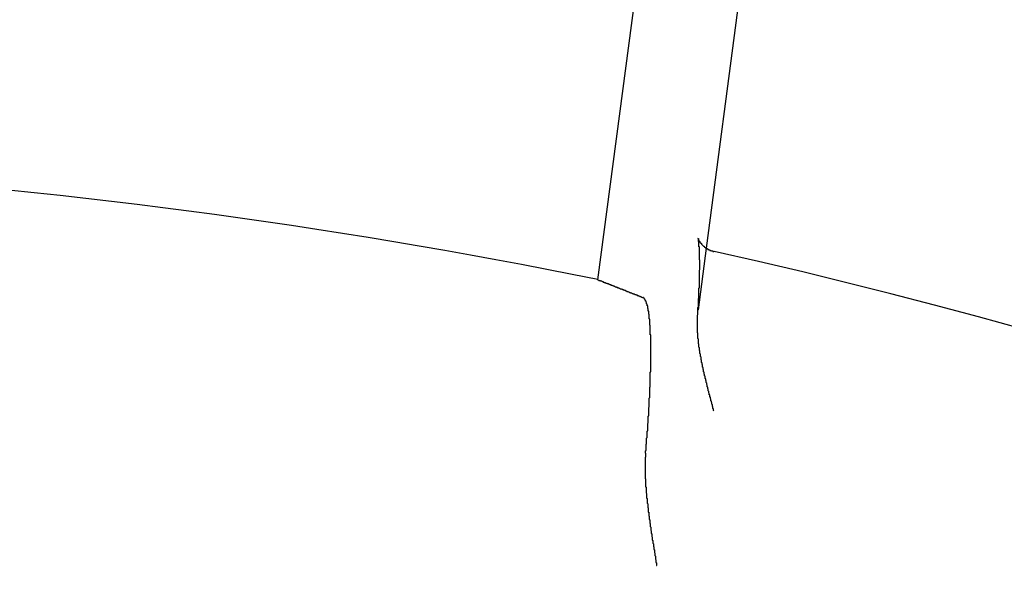
# Model space of a CAD drawing. Extents: x 2691 to 2949, y 1866 to 2537.
# Drawn here: x 2832 to 2851, y 2107 to 2118 of the extents above; entities that cross this region are included whole.
import ezdxf

# ---------------------------------------------------------------- set-up
doc = ezdxf.new("R2010")
doc.units = 0
doc.linetypes.add('HIDDEN', pattern=[9.525, 6.35, -3.175])
doc.layers.get('0').update_dxf_attribs({"linetype": 'CONTINUOUS'})
doc.layers.add('DÄMMUNG', color=41, linetype='CONTINUOUS')

# ---------------------------------------------------------------- blocks, each defined once
blk = doc.blocks.new('A$C58E84480')
at = {"color": 3, "linetype": 'CONTINUOUS'}
for p, q in [((2844.856, 2128.306), (2842.824, 2112.875)), ((2846.822, 2127.914), (2844.922, 2113.482))]:
    blk.add_line(p, q, dxfattribs=at)
at = {"color": 1, "linetype": 'HIDDEN'}
blk.add_line((2844.922, 2113.482), (2844.765, 2112.296), dxfattribs=at)
at = {"color": 1}
for points in [[(2844.75, 2112.19, 0), (2844.75, 2112.19, 0), (2844.76, 2112.2, 0), (2844.76, 2112.21, 0), (2844.76, 2112.22, 0), (2844.76, 2112.22, 0), (2844.76, 2112.23, 0), (2844.76, 2112.24, 0), (2844.76, 2112.25, 0), (2844.76, 2112.25, 0), (2844.76, 2112.26, 0), (2844.76, 2112.27, 0), (2844.76, 2112.28, 0), (2844.76, 2112.28, 0), (2844.76, 2112.29, 0), (2844.76, 2112.3, 0), (2844.76, 2112.31, 0), (2844.76, 2112.31, 0), (2844.76, 2112.32, 0), (2844.76, 2112.33, 0), (2844.76, 2112.33, 0), (2844.76, 2112.34, 0), (2844.77, 2112.35, 0), (2844.77, 2112.36, 0), (2844.77, 2112.36, 0), (2844.77, 2112.37, 0), (2844.77, 2112.38, 0), (2844.77, 2112.39, 0), (2844.77, 2112.39, 0), (2844.77, 2112.4, 0), (2844.77, 2112.41, 0), (2844.77, 2112.41, 0), (2844.77, 2112.42, 0), (2844.77, 2112.43, 0), (2844.77, 2112.44, 0), (2844.77, 2112.44, 0), (2844.77, 2112.45, 0), (2844.77, 2112.46, 0), (2844.77, 2112.46, 0), (2844.77, 2112.47, 0), (2844.77, 2112.48, 0), (2844.77, 2112.49, 0), (2844.77, 2112.49, 0), (2844.77, 2112.5, 0), (2844.77, 2112.51, 0), (2844.78, 2112.51, 0), (2844.78, 2112.52, 0), (2844.78, 2112.53, 0), (2844.78, 2112.53, 0), (2844.78, 2112.54, 0), (2844.78, 2112.55, 0), (2844.78, 2112.56, 0), (2844.78, 2112.56, 0), (2844.78, 2112.57, 0), (2844.78, 2112.58, 0), (2844.78, 2112.58, 0), (2844.78, 2112.59, 0), (2844.78, 2112.6, 0), (2844.78, 2112.6, 0), (2844.78, 2112.61, 0), (2844.78, 2112.62, 0), (2844.78, 2112.62, 0), (2844.78, 2112.63, 0), (2844.78, 2112.64, 0), (2844.78, 2112.64, 0), (2844.78, 2112.65, 0), (2844.78, 2112.66, 0), (2844.78, 2112.66, 0), (2844.78, 2112.67, 0), (2844.78, 2112.68, 0), (2844.78, 2112.68, 0), (2844.78, 2112.69, 0), (2844.78, 2112.7, 0), (2844.78, 2112.7, 0), (2844.78, 2112.71, 0), (2844.79, 2112.72, 0), (2844.79, 2112.72, 0), (2844.79, 2112.73, 0), (2844.79, 2112.74, 0), (2844.79, 2112.74, 0), (2844.79, 2112.75, 0), (2844.79, 2112.76, 0), (2844.79, 2112.76, 0), (2844.79, 2112.77, 0), (2844.79, 2112.77, 0), (2844.79, 2112.78, 0), (2844.79, 2112.79, 0), (2844.79, 2112.79, 0), (2844.79, 2112.8, 0), (2844.79, 2112.81, 0), (2844.79, 2112.81, 0), (2844.79, 2112.82, 0), (2844.79, 2112.82, 0), (2844.79, 2112.83, 0), (2844.79, 2112.84, 0), (2844.79, 2112.84, 0), (2844.79, 2112.85, 0), (2844.79, 2112.86, 0), (2844.79, 2112.86, 0), (2844.79, 2112.87, 0), (2844.79, 2112.87, 0), (2844.79, 2112.88, 0), (2844.79, 2112.89, 0), (2844.79, 2112.89, 0), (2844.79, 2112.9, 0), (2844.79, 2112.9, 0), (2844.79, 2112.91, 0), (2844.79, 2112.92, 0), (2844.79, 2112.92, 0), (2844.79, 2112.93, 0), (2844.79, 2112.93, 0), (2844.79, 2112.94, 0), (2844.79, 2112.95, 0), (2844.79, 2112.95, 0), (2844.79, 2112.96, 0), (2844.79, 2112.96, 0), (2844.79, 2112.97, 0), (2844.79, 2112.98, 0), (2844.79, 2112.98, 0), (2844.79, 2112.99, 0), (2844.79, 2112.99, 0), (2844.79, 2113, 0), (2844.79, 2113, 0), (2844.79, 2113.01, 0), (2844.79, 2113.02, 0), (2844.79, 2113.02, 0), (2844.79, 2113.03, 0), (2844.79, 2113.03, 0), (2844.79, 2113.04, 0), (2844.79, 2113.04, 0), (2844.79, 2113.05, 0), (2844.79, 2113.06, 0), (2844.79, 2113.06, 0), (2844.8, 2113.07, 0), (2844.8, 2113.07, 0), (2844.8, 2113.08, 0), (2844.8, 2113.08, 0), (2844.8, 2113.09, 0), (2844.8, 2113.09, 0), (2844.8, 2113.1, 0), (2844.8, 2113.1, 0), (2844.8, 2113.11, 0), (2844.8, 2113.12, 0), (2844.8, 2113.12, 0), (2844.8, 2113.13, 0), (2844.8, 2113.13, 0), (2844.8, 2113.14, 0), (2844.8, 2113.14, 0), (2844.8, 2113.15, 0), (2844.8, 2113.15, 0), (2844.8, 2113.16, 0), (2844.8, 2113.16, 0), (2844.8, 2113.17, 0), (2844.8, 2113.17, 0), (2844.8, 2113.18, 0), (2844.8, 2113.18, 0), (2844.8, 2113.19, 0), (2844.8, 2113.19, 0), (2844.8, 2113.2, 0), (2844.8, 2113.2, 0), (2844.8, 2113.21, 0), (2844.8, 2113.21, 0), (2844.8, 2113.22, 0), (2844.8, 2113.22, 0), (2844.8, 2113.23, 0), (2844.8, 2113.23, 0), (2844.8, 2113.24, 0), (2844.8, 2113.24, 0), (2844.8, 2113.25, 0), (2844.8, 2113.25, 0), (2844.8, 2113.26, 0), (2844.79, 2113.26, 0), (2844.79, 2113.27, 0), (2844.79, 2113.27, 0), (2844.79, 2113.28, 0), (2844.79, 2113.28, 0), (2844.79, 2113.29, 0), (2844.79, 2113.29, 0), (2844.79, 2113.29, 0), (2844.79, 2113.3, 0), (2844.79, 2113.3, 0), (2844.79, 2113.31, 0), (2844.79, 2113.31, 0), (2844.79, 2113.32, 0), (2844.79, 2113.32, 0), (2844.79, 2113.33, 0), (2844.79, 2113.33, 0), (2844.79, 2113.33, 0), (2844.79, 2113.34, 0), (2844.79, 2113.34, 0), (2844.79, 2113.35, 0), (2844.79, 2113.35, 0), (2844.79, 2113.36, 0), (2844.79, 2113.36, 0), (2844.79, 2113.37, 0), (2844.79, 2113.37, 0), (2844.79, 2113.37, 0), (2844.79, 2113.38, 0), (2844.79, 2113.38, 0), (2844.79, 2113.39, 0), (2844.79, 2113.39, 0), (2844.79, 2113.39, 0), (2844.79, 2113.4, 0), (2844.79, 2113.4, 0), (2844.79, 2113.41, 0), (2844.79, 2113.41, 0), (2844.79, 2113.41, 0), (2844.79, 2113.42, 0), (2844.79, 2113.42, 0), (2844.79, 2113.43, 0), (2844.79, 2113.43, 0), (2844.79, 2113.43, 0), (2844.79, 2113.44, 0), (2844.79, 2113.44, 0), (2844.79, 2113.45, 0), (2844.79, 2113.45, 0), (2844.79, 2113.45, 0), (2844.79, 2113.46, 0), (2844.79, 2113.46, 0), (2844.79, 2113.46, 0), (2844.79, 2113.47, 0), (2844.79, 2113.47, 0), (2844.79, 2113.47, 0), (2844.79, 2113.48, 0), (2844.79, 2113.48, 0), (2844.79, 2113.48, 0), (2844.79, 2113.49, 0), (2844.79, 2113.49, 0), (2844.79, 2113.5, 0), (2844.79, 2113.5, 0), (2844.79, 2113.5, 0), (2844.79, 2113.51, 0), (2844.79, 2113.51, 0), (2844.78, 2113.51, 0), (2844.78, 2113.52, 0), (2844.78, 2113.52, 0), (2844.78, 2113.52, 0), (2844.78, 2113.52, 0), (2844.78, 2113.53, 0), (2844.78, 2113.53, 0), (2844.78, 2113.53, 0), (2844.78, 2113.54, 0), (2844.78, 2113.54, 0), (2844.78, 2113.54, 0), (2844.78, 2113.55, 0), (2844.78, 2113.55, 0), (2844.78, 2113.55, 0), (2844.78, 2113.55, 0), (2844.78, 2113.56, 0), (2844.78, 2113.56, 0), (2844.78, 2113.56, 0), (2844.78, 2113.57, 0), (2844.78, 2113.57, 0), (2844.78, 2113.57, 0), (2844.78, 2113.57, 0), (2844.78, 2113.58, 0), (2844.78, 2113.58, 0), (2844.78, 2113.58, 0), (2844.78, 2113.59, 0), (2844.78, 2113.59, 0), (2844.78, 2113.59, 0), (2844.78, 2113.59, 0), (2844.78, 2113.6, 0), (2844.78, 2113.6, 0), (2844.78, 2113.6, 0), (2844.78, 2113.6, 0), (2844.78, 2113.6, 0), (2844.77, 2113.61, 0), (2844.77, 2113.61, 0), (2844.77, 2113.61, 0), (2844.77, 2113.61, 0), (2844.77, 2113.62, 0), (2844.77, 2113.62, 0), (2844.77, 2113.62, 0), (2844.77, 2113.62, 0), (2844.77, 2113.62, 0), (2844.77, 2113.63, 0), (2844.77, 2113.63, 0), (2844.77, 2113.63, 0), (2844.77, 2113.63, 0), (2844.77, 2113.63, 0), (2844.77, 2113.64, 0), (2844.77, 2113.64, 0), (2844.77, 2113.64, 0), (2844.77, 2113.64, 0), (2844.77, 2113.64, 0), (2844.77, 2113.64, 0), (2844.77, 2113.65, 0), (2844.77, 2113.65, 0), (2844.77, 2113.65, 0), (2844.77, 2113.65, 0), (2844.77, 2113.65, 0), (2844.77, 2113.65, 0), (2844.77, 2113.65, 0), (2844.77, 2113.65, 0), (2844.77, 2113.66, 0), (2844.77, 2113.66, 0), (2844.77, 2113.66, 0), (2844.77, 2113.66, 0), (2844.77, 2113.66, 0), (2844.77, 2113.66, 0), (2844.77, 2113.66, 0), (2844.77, 2113.66, 0), (2844.77, 2113.66, 0), (2844.77, 2113.66, 0), (2844.76, 2113.67, 0), (2844.76, 2113.67, 0), (2844.76, 2113.67, 0), (2844.76, 2113.67, 0), (2844.76, 2113.67, 0), (2844.76, 2113.67, 0), (2844.76, 2113.67, 0), (2844.76, 2113.67, 0), (2844.76, 2113.67, 0), (2844.76, 2113.67, 0), (2844.76, 2113.67, 0), (2844.76, 2113.67, 0), (2844.76, 2113.67, 0), (2844.76, 2113.67, 0), (2844.76, 2113.67, 0)], [(2845.07, 2110.34, 0), (2845.06, 2110.35, 0), (2845.06, 2110.36, 0), (2845.06, 2110.37, 0), (2845.06, 2110.38, 0), (2845.06, 2110.38, 0), (2845.05, 2110.39, 0), (2845.05, 2110.4, 0), (2845.05, 2110.41, 0), (2845.05, 2110.41, 0), (2845.05, 2110.42, 0), (2845.04, 2110.43, 0), (2845.04, 2110.44, 0), (2845.04, 2110.44, 0), (2845.04, 2110.45, 0), (2845.04, 2110.46, 0), (2845.03, 2110.47, 0), (2845.03, 2110.48, 0), (2845.03, 2110.48, 0), (2845.03, 2110.49, 0), (2845.03, 2110.5, 0), (2845.02, 2110.51, 0), (2845.02, 2110.51, 0), (2845.02, 2110.52, 0), (2845.02, 2110.53, 0), (2845.01, 2110.54, 0), (2845.01, 2110.55, 0), (2845.01, 2110.55, 0), (2845.01, 2110.56, 0), (2845.01, 2110.57, 0), (2845, 2110.58, 0), (2845, 2110.58, 0), (2845, 2110.59, 0), (2845, 2110.6, 0), (2845, 2110.61, 0), (2844.99, 2110.61, 0), (2844.99, 2110.62, 0), (2844.99, 2110.63, 0), (2844.99, 2110.64, 0), (2844.99, 2110.65, 0), (2844.98, 2110.65, 0), (2844.98, 2110.66, 0), (2844.98, 2110.67, 0), (2844.98, 2110.68, 0), (2844.98, 2110.68, 0), (2844.97, 2110.69, 0), (2844.97, 2110.7, 0), (2844.97, 2110.71, 0), (2844.97, 2110.72, 0), (2844.97, 2110.72, 0), (2844.96, 2110.73, 0), (2844.96, 2110.74, 0), (2844.96, 2110.75, 0), (2844.96, 2110.75, 0), (2844.96, 2110.76, 0), (2844.95, 2110.77, 0), (2844.95, 2110.78, 0), (2844.95, 2110.78, 0), (2844.95, 2110.79, 0), (2844.95, 2110.8, 0), (2844.94, 2110.81, 0), (2844.94, 2110.82, 0), (2844.94, 2110.82, 0), (2844.94, 2110.83, 0), (2844.94, 2110.84, 0), (2844.93, 2110.85, 0), (2844.93, 2110.85, 0), (2844.93, 2110.86, 0), (2844.93, 2110.87, 0), (2844.93, 2110.88, 0), (2844.93, 2110.88, 0), (2844.92, 2110.89, 0), (2844.92, 2110.9, 0), (2844.92, 2110.91, 0), (2844.92, 2110.92, 0), (2844.92, 2110.92, 0), (2844.91, 2110.93, 0), (2844.91, 2110.94, 0), (2844.91, 2110.95, 0), (2844.91, 2110.95, 0), (2844.91, 2110.96, 0), (2844.9, 2110.97, 0), (2844.9, 2110.98, 0), (2844.9, 2110.98, 0), (2844.9, 2110.99, 0), (2844.9, 2111, 0), (2844.9, 2111.01, 0), (2844.89, 2111.02, 0), (2844.89, 2111.02, 0), (2844.89, 2111.03, 0), (2844.89, 2111.04, 0), (2844.89, 2111.05, 0), (2844.88, 2111.05, 0), (2844.88, 2111.06, 0), (2844.88, 2111.07, 0), (2844.88, 2111.08, 0), (2844.88, 2111.08, 0), (2844.88, 2111.09, 0), (2844.87, 2111.1, 0), (2844.87, 2111.11, 0), (2844.87, 2111.11, 0), (2844.87, 2111.12, 0), (2844.87, 2111.13, 0), (2844.87, 2111.14, 0), (2844.86, 2111.14, 0), (2844.86, 2111.15, 0), (2844.86, 2111.16, 0), (2844.86, 2111.17, 0), (2844.86, 2111.18, 0), (2844.86, 2111.18, 0), (2844.85, 2111.19, 0), (2844.85, 2111.2, 0), (2844.85, 2111.21, 0), (2844.85, 2111.21, 0), (2844.85, 2111.22, 0), (2844.85, 2111.23, 0), (2844.84, 2111.24, 0), (2844.84, 2111.24, 0), (2844.84, 2111.25, 0), (2844.84, 2111.26, 0), (2844.84, 2111.27, 0), (2844.84, 2111.27, 0), (2844.83, 2111.28, 0), (2844.83, 2111.29, 0), (2844.83, 2111.3, 0), (2844.83, 2111.3, 0), (2844.83, 2111.31, 0), (2844.83, 2111.32, 0), (2844.83, 2111.33, 0), (2844.82, 2111.33, 0), (2844.82, 2111.34, 0), (2844.82, 2111.35, 0), (2844.82, 2111.36, 0), (2844.82, 2111.36, 0), (2844.82, 2111.37, 0), (2844.82, 2111.38, 0), (2844.81, 2111.39, 0), (2844.81, 2111.39, 0), (2844.81, 2111.4, 0), (2844.81, 2111.41, 0), (2844.81, 2111.42, 0), (2844.81, 2111.42, 0), (2844.81, 2111.43, 0), (2844.81, 2111.44, 0), (2844.8, 2111.45, 0), (2844.8, 2111.45, 0), (2844.8, 2111.46, 0), (2844.8, 2111.47, 0), (2844.8, 2111.48, 0), (2844.8, 2111.48, 0), (2844.8, 2111.49, 0), (2844.8, 2111.5, 0), (2844.79, 2111.51, 0), (2844.79, 2111.51, 0), (2844.79, 2111.52, 0), (2844.79, 2111.53, 0), (2844.79, 2111.54, 0), (2844.79, 2111.54, 0), (2844.79, 2111.55, 0), (2844.79, 2111.56, 0), (2844.78, 2111.57, 0), (2844.78, 2111.57, 0), (2844.78, 2111.58, 0), (2844.78, 2111.59, 0), (2844.78, 2111.6, 0), (2844.78, 2111.61, 0), (2844.78, 2111.61, 0), (2844.78, 2111.62, 0), (2844.78, 2111.63, 0), (2844.78, 2111.64, 0), (2844.77, 2111.64, 0), (2844.77, 2111.65, 0), (2844.77, 2111.66, 0), (2844.77, 2111.67, 0), (2844.77, 2111.67, 0), (2844.77, 2111.68, 0), (2844.77, 2111.69, 0), (2844.77, 2111.7, 0), (2844.77, 2111.7, 0), (2844.77, 2111.71, 0), (2844.77, 2111.72, 0), (2844.77, 2111.73, 0), (2844.76, 2111.74, 0), (2844.76, 2111.74, 0), (2844.76, 2111.75, 0), (2844.76, 2111.76, 0), (2844.76, 2111.77, 0), (2844.76, 2111.77, 0), (2844.76, 2111.78, 0), (2844.76, 2111.79, 0), (2844.76, 2111.8, 0), (2844.76, 2111.8, 0), (2844.76, 2111.81, 0), (2844.76, 2111.82, 0), (2844.76, 2111.83, 0), (2844.76, 2111.84, 0), (2844.76, 2111.84, 0), (2844.75, 2111.85, 0), (2844.75, 2111.86, 0), (2844.75, 2111.87, 0), (2844.75, 2111.87, 0), (2844.75, 2111.88, 0), (2844.75, 2111.89, 0), (2844.75, 2111.9, 0), (2844.75, 2111.91, 0), (2844.75, 2111.91, 0), (2844.75, 2111.92, 0), (2844.75, 2111.93, 0), (2844.75, 2111.94, 0), (2844.75, 2111.94, 0), (2844.75, 2111.95, 0), (2844.75, 2111.96, 0), (2844.75, 2111.97, 0), (2844.75, 2111.98, 0), (2844.75, 2111.98, 0), (2844.75, 2111.99, 0), (2844.75, 2112, 0), (2844.75, 2112.01, 0), (2844.75, 2112.01, 0), (2844.75, 2112.02, 0), (2844.75, 2112.03, 0), (2844.75, 2112.04, 0), (2844.75, 2112.05, 0), (2844.75, 2112.05, 0), (2844.75, 2112.06, 0), (2844.75, 2112.07, 0), (2844.75, 2112.08, 0), (2844.75, 2112.08, 0), (2844.75, 2112.09, 0), (2844.75, 2112.1, 0), (2844.75, 2112.11, 0), (2844.75, 2112.11, 0), (2844.75, 2112.12, 0), (2844.75, 2112.13, 0), (2844.75, 2112.14, 0), (2844.75, 2112.15, 0), (2844.75, 2112.15, 0), (2844.75, 2112.16, 0), (2844.75, 2112.17, 0), (2844.75, 2112.18, 0), (2844.75, 2112.18, 0), (2844.75, 2112.19, 0), (2844.76, 2112.2, 0), (2844.76, 2112.21, 0), (2844.76, 2112.21, 0), (2844.76, 2112.22, 0), (2844.76, 2112.23, 0), (2844.76, 2112.24, 0), (2844.76, 2112.24, 0), (2844.76, 2112.25, 0), (2844.76, 2112.26, 0), (2844.76, 2112.27, 0), (2844.76, 2112.27, 0), (2844.76, 2112.28, 0), (2844.76, 2112.29, 0), (2844.77, 2112.3, 0)]]:
    blk.add_polyline3d(points, dxfattribs=at)
at = {"color": 3}
for points in [[(2844.76, 2113.67, 0), (2844.76, 2113.67, 0), (2844.76, 2113.67, 0), (2844.76, 2113.67, 0), (2844.76, 2113.67, 0), (2844.76, 2113.67, 0), (2844.76, 2113.67, 0), (2844.76, 2113.67, 0), (2844.76, 2113.67, 0), (2844.76, 2113.67, 0), (2844.76, 2113.67, 0), (2844.76, 2113.67, 0), (2844.76, 2113.67, 0), (2844.76, 2113.67, 0), (2844.76, 2113.67, 0), (2844.76, 2113.67, 0), (2844.76, 2113.67, 0), (2844.76, 2113.67, 0), (2844.76, 2113.67, 0), (2844.76, 2113.67, 0), (2844.76, 2113.67, 0), (2844.76, 2113.67, 0), (2844.76, 2113.67, 0), (2844.76, 2113.67, 0), (2844.76, 2113.67, 0), (2844.76, 2113.67, 0), (2844.76, 2113.67, 0), (2844.76, 2113.67, 0), (2844.76, 2113.67, 0), (2844.76, 2113.67, 0), (2844.76, 2113.67, 0), (2844.76, 2113.67, 0), (2844.76, 2113.67, 0), (2844.76, 2113.67, 0), (2844.76, 2113.67, 0), (2844.76, 2113.67, 0), (2844.76, 2113.67, 0), (2844.76, 2113.67, 0), (2844.76, 2113.67, 0), (2844.76, 2113.67, 0), (2844.76, 2113.67, 0), (2844.76, 2113.67, 0), (2844.76, 2113.67, 0), (2844.76, 2113.67, 0), (2844.76, 2113.67, 0), (2844.76, 2113.67, 0), (2844.76, 2113.67, 0), (2844.77, 2113.67, 0), (2844.77, 2113.67, 0), (2844.77, 2113.67, 0), (2844.77, 2113.67, 0), (2844.77, 2113.67, 0), (2844.77, 2113.67, 0), (2844.77, 2113.67, 0), (2844.77, 2113.67, 0), (2844.77, 2113.67, 0), (2844.77, 2113.67, 0), (2844.77, 2113.67, 0), (2844.77, 2113.67, 0), (2844.77, 2113.67, 0), (2844.77, 2113.67, 0), (2844.77, 2113.66, 0), (2844.77, 2113.66, 0), (2844.77, 2113.66, 0), (2844.77, 2113.66, 0), (2844.77, 2113.66, 0), (2844.77, 2113.66, 0), (2844.77, 2113.66, 0), (2844.77, 2113.66, 0), (2844.77, 2113.66, 0), (2844.77, 2113.66, 0), (2844.77, 2113.66, 0), (2844.77, 2113.66, 0), (2844.77, 2113.66, 0), (2844.77, 2113.66, 0), (2844.77, 2113.66, 0), (2844.77, 2113.66, 0), (2844.77, 2113.66, 0), (2844.77, 2113.66, 0), (2844.77, 2113.66, 0), (2844.77, 2113.66, 0), (2844.77, 2113.66, 0), (2844.77, 2113.66, 0), (2844.77, 2113.66, 0), (2844.77, 2113.66, 0), (2844.77, 2113.66, 0), (2844.77, 2113.66, 0), (2844.77, 2113.66, 0), (2844.77, 2113.66, 0), (2844.77, 2113.66, 0), (2844.77, 2113.66, 0), (2844.77, 2113.66, 0), (2844.77, 2113.66, 0), (2844.77, 2113.66, 0), (2844.77, 2113.66, 0), (2844.77, 2113.66, 0), (2844.77, 2113.66, 0), (2844.77, 2113.66, 0), (2844.77, 2113.66, 0), (2844.77, 2113.65, 0), (2844.77, 2113.65, 0), (2844.77, 2113.65, 0), (2844.77, 2113.65, 0), (2844.77, 2113.65, 0), (2844.77, 2113.65, 0), (2844.77, 2113.65, 0), (2844.77, 2113.65, 0), (2844.77, 2113.65, 0), (2844.77, 2113.65, 0), (2844.77, 2113.65, 0), (2844.77, 2113.65, 0), (2844.77, 2113.65, 0), (2844.77, 2113.65, 0), (2844.77, 2113.65, 0), (2844.77, 2113.65, 0), (2844.77, 2113.65, 0), (2844.77, 2113.65, 0), (2844.77, 2113.65, 0), (2844.77, 2113.65, 0), (2844.77, 2113.65, 0), (2844.77, 2113.65, 0), (2844.77, 2113.65, 0), (2844.77, 2113.65, 0), (2844.77, 2113.65, 0), (2844.77, 2113.65, 0), (2844.77, 2113.64, 0), (2844.77, 2113.64, 0), (2844.77, 2113.64, 0), (2844.77, 2113.64, 0), (2844.78, 2113.64, 0), (2844.78, 2113.64, 0), (2844.78, 2113.64, 0), (2844.78, 2113.64, 0), (2844.78, 2113.64, 0), (2844.78, 2113.64, 0), (2844.78, 2113.64, 0), (2844.78, 2113.64, 0), (2844.78, 2113.64, 0), (2844.78, 2113.64, 0), (2844.78, 2113.64, 0), (2844.78, 2113.64, 0), (2844.78, 2113.64, 0), (2844.78, 2113.64, 0), (2844.78, 2113.64, 0), (2844.78, 2113.64, 0), (2844.78, 2113.64, 0), (2844.78, 2113.63, 0), (2844.78, 2113.63, 0), (2844.78, 2113.63, 0), (2844.78, 2113.63, 0), (2844.78, 2113.63, 0), (2844.78, 2113.63, 0), (2844.78, 2113.63, 0), (2844.78, 2113.63, 0), (2844.78, 2113.63, 0), (2844.78, 2113.63, 0), (2844.78, 2113.63, 0), (2844.78, 2113.63, 0), (2844.78, 2113.63, 0), (2844.78, 2113.63, 0), (2844.78, 2113.63, 0), (2844.78, 2113.63, 0), (2844.78, 2113.63, 0), (2844.78, 2113.62, 0), (2844.78, 2113.62, 0), (2844.78, 2113.62, 0), (2844.79, 2113.62, 0), (2844.79, 2113.62, 0), (2844.79, 2113.62, 0), (2844.79, 2113.62, 0), (2844.79, 2113.62, 0), (2844.79, 2113.62, 0), (2844.79, 2113.62, 0), (2844.79, 2113.62, 0), (2844.79, 2113.62, 0), (2844.79, 2113.62, 0), (2844.79, 2113.62, 0), (2844.79, 2113.62, 0), (2844.79, 2113.62, 0), (2844.79, 2113.61, 0), (2844.79, 2113.61, 0), (2844.79, 2113.61, 0), (2844.79, 2113.61, 0), (2844.79, 2113.61, 0), (2844.79, 2113.61, 0), (2844.79, 2113.61, 0), (2844.79, 2113.61, 0), (2844.79, 2113.61, 0), (2844.79, 2113.61, 0), (2844.79, 2113.61, 0), (2844.8, 2113.61, 0), (2844.8, 2113.61, 0), (2844.8, 2113.6, 0), (2844.8, 2113.6, 0), (2844.8, 2113.6, 0), (2844.8, 2113.6, 0), (2844.8, 2113.6, 0), (2844.8, 2113.6, 0), (2844.8, 2113.6, 0), (2844.8, 2113.6, 0), (2844.8, 2113.6, 0), (2844.8, 2113.6, 0), (2844.8, 2113.6, 0), (2844.8, 2113.6, 0), (2844.8, 2113.6, 0), (2844.8, 2113.59, 0), (2844.8, 2113.59, 0), (2844.8, 2113.59, 0), (2844.81, 2113.59, 0), (2844.81, 2113.59, 0), (2844.81, 2113.59, 0), (2844.81, 2113.59, 0), (2844.81, 2113.59, 0), (2844.81, 2113.59, 0), (2844.81, 2113.59, 0), (2844.81, 2113.59, 0), (2844.81, 2113.59, 0), (2844.81, 2113.58, 0), (2844.81, 2113.58, 0), (2844.81, 2113.58, 0), (2844.81, 2113.58, 0), (2844.81, 2113.58, 0), (2844.81, 2113.58, 0), (2844.81, 2113.58, 0), (2844.82, 2113.58, 0), (2844.82, 2113.58, 0), (2844.82, 2113.58, 0), (2844.82, 2113.58, 0), (2844.82, 2113.57, 0), (2844.82, 2113.57, 0), (2844.82, 2113.57, 0), (2844.82, 2113.57, 0), (2844.82, 2113.57, 0), (2844.82, 2113.57, 0), (2844.82, 2113.57, 0), (2844.82, 2113.57, 0), (2844.82, 2113.57, 0), (2844.83, 2113.57, 0), (2844.83, 2113.56, 0), (2844.83, 2113.56, 0), (2844.83, 2113.56, 0), (2844.83, 2113.56, 0), (2844.83, 2113.56, 0), (2844.83, 2113.56, 0), (2844.83, 2113.56, 0), (2844.83, 2113.56, 0), (2844.83, 2113.56, 0), (2844.83, 2113.56, 0), (2844.84, 2113.55, 0), (2844.84, 2113.55, 0), (2844.84, 2113.55, 0), (2844.84, 2113.55, 0), (2844.84, 2113.55, 0), (2844.84, 2113.55, 0), (2844.84, 2113.55, 0), (2844.84, 2113.55, 0), (2844.84, 2113.55, 0), (2844.84, 2113.55, 0), (2844.85, 2113.54, 0), (2844.85, 2113.54, 0), (2844.85, 2113.54, 0), (2844.85, 2113.54, 0), (2844.85, 2113.54, 0), (2844.85, 2113.54, 0), (2844.85, 2113.54, 0), (2844.85, 2113.54, 0), (2844.85, 2113.54, 0), (2844.86, 2113.53, 0), (2844.86, 2113.53, 0), (2844.86, 2113.53, 0), (2844.86, 2113.53, 0), (2844.86, 2113.53, 0), (2844.86, 2113.53, 0), (2844.86, 2113.53, 0), (2844.86, 2113.53, 0), (2844.86, 2113.53, 0), (2844.87, 2113.52, 0), (2844.87, 2113.52, 0), (2844.87, 2113.52, 0), (2844.87, 2113.52, 0), (2844.87, 2113.52, 0), (2844.87, 2113.52, 0), (2844.87, 2113.52, 0), (2844.87, 2113.52, 0), (2844.88, 2113.52, 0), (2844.88, 2113.51, 0), (2844.88, 2113.51, 0), (2844.88, 2113.51, 0), (2844.88, 2113.51, 0), (2844.88, 2113.51, 0), (2844.88, 2113.51, 0), (2844.89, 2113.51, 0), (2844.89, 2113.51, 0), (2844.89, 2113.51, 0), (2844.89, 2113.5, 0), (2844.89, 2113.5, 0), (2844.89, 2113.5, 0), (2844.89, 2113.5, 0), (2844.9, 2113.5, 0), (2844.9, 2113.5, 0), (2844.9, 2113.5, 0), (2844.9, 2113.5, 0), (2844.9, 2113.49, 0), (2844.9, 2113.49, 0), (2844.91, 2113.49, 0), (2844.91, 2113.49, 0), (2844.91, 2113.49, 0), (2844.91, 2113.49, 0), (2844.91, 2113.49, 0), (2844.91, 2113.49, 0), (2844.92, 2113.49, 0), (2844.92, 2113.48, 0), (2844.92, 2113.48, 0), (2844.92, 2113.48, 0), (2844.92, 2113.48, 0), (2844.92, 2113.48, 0), (2844.93, 2113.48, 0), (2844.93, 2113.48, 0), (2844.93, 2113.48, 0), (2844.93, 2113.48, 0), (2844.93, 2113.47, 0), (2844.93, 2113.47, 0), (2844.94, 2113.47, 0), (2844.94, 2113.47, 0), (2844.94, 2113.47, 0), (2844.94, 2113.47, 0), (2844.94, 2113.47, 0), (2844.95, 2113.47, 0), (2844.95, 2113.47, 0), (2844.95, 2113.46, 0), (2844.95, 2113.46, 0), (2844.95, 2113.46, 0), (2844.96, 2113.46, 0), (2844.96, 2113.46, 0), (2844.96, 2113.46, 0), (2844.96, 2113.46, 0), (2844.96, 2113.46, 0), (2844.97, 2113.46, 0), (2844.97, 2113.46, 0), (2844.97, 2113.45, 0), (2844.97, 2113.45, 0), (2844.97, 2113.45, 0), (2844.98, 2113.45, 0), (2844.98, 2113.45, 0), (2844.98, 2113.45, 0), (2844.98, 2113.45, 0), (2844.98, 2113.45, 0), (2844.99, 2113.45, 0), (2844.99, 2113.45, 0), (2844.99, 2113.44, 0), (2844.99, 2113.44, 0), (2845, 2113.44, 0), (2845, 2113.44, 0), (2845, 2113.44, 0), (2845, 2113.44, 0), (2845.01, 2113.44, 0), (2845.01, 2113.44, 0), (2845.01, 2113.44, 0), (2845.01, 2113.44, 0), (2845.01, 2113.44, 0), (2845.02, 2113.43, 0), (2845.02, 2113.43, 0), (2845.02, 2113.43, 0), (2845.02, 2113.43, 0), (2845.03, 2113.43, 0), (2845.03, 2113.43, 0), (2845.03, 2113.43, 0), (2845.03, 2113.43, 0), (2845.04, 2113.43, 0), (2845.04, 2113.43, 0), (2845.04, 2113.43, 0), (2845.04, 2113.43, 0), (2845.05, 2113.43, 0), (2845.05, 2113.42, 0), (2845.05, 2113.42, 0), (2845.05, 2113.42, 0), (2845.06, 2113.42, 0), (2845.06, 2113.42, 0), (2845.06, 2113.42, 0), (2845.06, 2113.42, 0), (2845.07, 2113.42, 0), (2845.07, 2113.42, 0), (2845.07, 2113.42, 0), (2845.07, 2113.42, 0)], [(2843.75, 2109.53, 0), (2843.75, 2109.54, 0), (2843.75, 2109.55, 0), (2843.75, 2109.56, 0), (2843.75, 2109.57, 0), (2843.76, 2109.58, 0), (2843.76, 2109.59, 0), (2843.76, 2109.61, 0), (2843.76, 2109.62, 0), (2843.76, 2109.63, 0), (2843.76, 2109.64, 0), (2843.76, 2109.65, 0), (2843.76, 2109.66, 0), (2843.76, 2109.67, 0), (2843.76, 2109.68, 0), (2843.76, 2109.7, 0), (2843.77, 2109.71, 0), (2843.77, 2109.72, 0), (2843.77, 2109.73, 0), (2843.77, 2109.74, 0), (2843.77, 2109.75, 0), (2843.77, 2109.76, 0), (2843.77, 2109.77, 0), (2843.77, 2109.79, 0), (2843.77, 2109.8, 0), (2843.77, 2109.81, 0), (2843.77, 2109.82, 0), (2843.78, 2109.83, 0), (2843.78, 2109.84, 0), (2843.78, 2109.85, 0), (2843.78, 2109.86, 0), (2843.78, 2109.88, 0), (2843.78, 2109.89, 0), (2843.78, 2109.9, 0), (2843.78, 2109.91, 0), (2843.78, 2109.92, 0), (2843.78, 2109.93, 0), (2843.78, 2109.94, 0), (2843.78, 2109.95, 0), (2843.79, 2109.96, 0), (2843.79, 2109.98, 0), (2843.79, 2109.99, 0), (2843.79, 2110, 0), (2843.79, 2110.01, 0), (2843.79, 2110.02, 0), (2843.79, 2110.03, 0), (2843.79, 2110.04, 0), (2843.79, 2110.05, 0), (2843.79, 2110.07, 0), (2843.79, 2110.08, 0), (2843.79, 2110.09, 0), (2843.79, 2110.1, 0), (2843.8, 2110.11, 0), (2843.8, 2110.12, 0), (2843.8, 2110.13, 0), (2843.8, 2110.14, 0), (2843.8, 2110.15, 0), (2843.8, 2110.16, 0), (2843.8, 2110.18, 0), (2843.8, 2110.19, 0), (2843.8, 2110.2, 0), (2843.8, 2110.21, 0), (2843.8, 2110.22, 0), (2843.8, 2110.23, 0), (2843.8, 2110.24, 0), (2843.81, 2110.25, 0), (2843.81, 2110.26, 0), (2843.81, 2110.27, 0), (2843.81, 2110.28, 0), (2843.81, 2110.29, 0), (2843.81, 2110.3, 0), (2843.81, 2110.32, 0), (2843.81, 2110.33, 0), (2843.81, 2110.34, 0), (2843.81, 2110.35, 0), (2843.81, 2110.36, 0), (2843.81, 2110.37, 0), (2843.81, 2110.38, 0), (2843.81, 2110.39, 0), (2843.81, 2110.4, 0), (2843.81, 2110.41, 0), (2843.82, 2110.42, 0), (2843.82, 2110.43, 0), (2843.82, 2110.44, 0), (2843.82, 2110.45, 0), (2843.82, 2110.46, 0), (2843.82, 2110.47, 0), (2843.82, 2110.48, 0), (2843.82, 2110.49, 0), (2843.82, 2110.5, 0), (2843.82, 2110.51, 0), (2843.82, 2110.52, 0), (2843.82, 2110.54, 0), (2843.82, 2110.55, 0), (2843.82, 2110.56, 0), (2843.82, 2110.57, 0), (2843.82, 2110.58, 0), (2843.82, 2110.59, 0), (2843.83, 2110.6, 0), (2843.83, 2110.61, 0), (2843.83, 2110.62, 0), (2843.83, 2110.63, 0), (2843.83, 2110.64, 0), (2843.83, 2110.65, 0), (2843.83, 2110.66, 0), (2843.83, 2110.67, 0), (2843.83, 2110.67, 0), (2843.83, 2110.68, 0), (2843.83, 2110.69, 0), (2843.83, 2110.7, 0), (2843.83, 2110.71, 0), (2843.83, 2110.72, 0), (2843.83, 2110.73, 0), (2843.83, 2110.74, 0), (2843.83, 2110.75, 0), (2843.83, 2110.76, 0), (2843.83, 2110.77, 0), (2843.83, 2110.78, 0), (2843.83, 2110.79, 0), (2843.83, 2110.8, 0), (2843.84, 2110.81, 0), (2843.84, 2110.82, 0), (2843.84, 2110.83, 0), (2843.84, 2110.84, 0), (2843.84, 2110.85, 0), (2843.84, 2110.85, 0), (2843.84, 2110.86, 0), (2843.84, 2110.87, 0), (2843.84, 2110.88, 0), (2843.84, 2110.89, 0), (2843.84, 2110.9, 0), (2843.84, 2110.91, 0), (2843.84, 2110.92, 0), (2843.84, 2110.93, 0), (2843.84, 2110.94, 0), (2843.84, 2110.94, 0), (2843.84, 2110.95, 0), (2843.84, 2110.96, 0), (2843.84, 2110.97, 0), (2843.84, 2110.98, 0), (2843.84, 2110.99, 0), (2843.84, 2111, 0), (2843.84, 2111, 0), (2843.84, 2111.01, 0), (2843.84, 2111.02, 0), (2843.84, 2111.03, 0), (2843.84, 2111.04, 0), (2843.84, 2111.05, 0), (2843.84, 2111.06, 0), (2843.84, 2111.06, 0), (2843.84, 2111.07, 0), (2843.84, 2111.08, 0), (2843.84, 2111.09, 0), (2843.85, 2111.1, 0), (2843.85, 2111.11, 0), (2843.85, 2111.12, 0), (2843.85, 2111.12, 0), (2843.85, 2111.13, 0), (2843.85, 2111.14, 0), (2843.85, 2111.15, 0), (2843.85, 2111.16, 0), (2843.85, 2111.17, 0), (2843.85, 2111.17, 0), (2843.85, 2111.18, 0), (2843.85, 2111.19, 0), (2843.85, 2111.2, 0), (2843.85, 2111.21, 0), (2843.85, 2111.22, 0), (2843.85, 2111.22, 0), (2843.85, 2111.23, 0), (2843.85, 2111.24, 0), (2843.85, 2111.25, 0), (2843.85, 2111.26, 0), (2843.85, 2111.27, 0), (2843.85, 2111.27, 0), (2843.85, 2111.28, 0), (2843.85, 2111.29, 0), (2843.85, 2111.3, 0), (2843.85, 2111.31, 0), (2843.85, 2111.32, 0), (2843.85, 2111.32, 0), (2843.85, 2111.33, 0), (2843.85, 2111.34, 0), (2843.85, 2111.35, 0), (2843.85, 2111.36, 0), (2843.85, 2111.37, 0), (2843.85, 2111.37, 0), (2843.85, 2111.38, 0), (2843.85, 2111.39, 0), (2843.85, 2111.4, 0), (2843.85, 2111.41, 0), (2843.85, 2111.41, 0), (2843.85, 2111.42, 0), (2843.85, 2111.43, 0), (2843.85, 2111.44, 0), (2843.85, 2111.45, 0), (2843.85, 2111.45, 0), (2843.85, 2111.46, 0), (2843.85, 2111.47, 0), (2843.85, 2111.48, 0), (2843.85, 2111.49, 0), (2843.85, 2111.49, 0), (2843.85, 2111.5, 0), (2843.85, 2111.51, 0), (2843.85, 2111.52, 0), (2843.85, 2111.52, 0), (2843.85, 2111.53, 0), (2843.85, 2111.54, 0), (2843.85, 2111.55, 0), (2843.85, 2111.56, 0), (2843.85, 2111.56, 0), (2843.85, 2111.57, 0), (2843.85, 2111.58, 0), (2843.85, 2111.59, 0), (2843.85, 2111.59, 0), (2843.85, 2111.6, 0), (2843.85, 2111.61, 0), (2843.85, 2111.62, 0), (2843.85, 2111.62, 0), (2843.85, 2111.63, 0), (2843.85, 2111.64, 0), (2843.85, 2111.65, 0), (2843.85, 2111.65, 0), (2843.85, 2111.66, 0), (2843.85, 2111.67, 0), (2843.85, 2111.67, 0), (2843.85, 2111.68, 0), (2843.85, 2111.69, 0), (2843.85, 2111.7, 0), (2843.85, 2111.7, 0), (2843.85, 2111.71, 0), (2843.85, 2111.72, 0), (2843.85, 2111.72, 0), (2843.85, 2111.73, 0), (2843.85, 2111.74, 0), (2843.85, 2111.74, 0), (2843.85, 2111.75, 0), (2843.85, 2111.76, 0), (2843.85, 2111.77, 0), (2843.85, 2111.77, 0), (2843.85, 2111.78, 0), (2843.85, 2111.79, 0), (2843.85, 2111.79, 0), (2843.85, 2111.8, 0), (2843.85, 2111.81, 0), (2843.84, 2111.81, 0), (2843.84, 2111.82, 0), (2843.84, 2111.83, 0), (2843.84, 2111.83, 0), (2843.84, 2111.84, 0), (2843.84, 2111.85, 0), (2843.84, 2111.85, 0), (2843.84, 2111.86, 0), (2843.84, 2111.86, 0), (2843.84, 2111.87, 0), (2843.84, 2111.88, 0), (2843.84, 2111.88, 0), (2843.84, 2111.89, 0), (2843.84, 2111.9, 0), (2843.84, 2111.9, 0), (2843.84, 2111.91, 0), (2843.84, 2111.91, 0), (2843.84, 2111.92, 0), (2843.84, 2111.93, 0), (2843.84, 2111.93, 0), (2843.84, 2111.94, 0), (2843.84, 2111.94, 0), (2843.84, 2111.95, 0), (2843.84, 2111.96, 0), (2843.84, 2111.96, 0), (2843.84, 2111.97, 0), (2843.84, 2111.97, 0), (2843.84, 2111.98, 0), (2843.84, 2111.98, 0), (2843.84, 2111.99, 0), (2843.84, 2112, 0), (2843.83, 2112, 0), (2843.83, 2112.01, 0), (2843.83, 2112.01, 0), (2843.83, 2112.02, 0), (2843.83, 2112.02, 0), (2843.83, 2112.03, 0), (2843.83, 2112.03, 0), (2843.83, 2112.04, 0), (2843.83, 2112.04, 0), (2843.83, 2112.05, 0), (2843.83, 2112.06, 0), (2843.83, 2112.06, 0), (2843.83, 2112.07, 0), (2843.83, 2112.07, 0), (2843.83, 2112.08, 0), (2843.83, 2112.08, 0), (2843.83, 2112.09, 0), (2843.83, 2112.09, 0), (2843.83, 2112.1, 0), (2843.83, 2112.1, 0), (2843.83, 2112.11, 0), (2843.83, 2112.11, 0), (2843.83, 2112.11, 0), (2843.82, 2112.12, 0), (2843.82, 2112.12, 0), (2843.82, 2112.13, 0), (2843.82, 2112.13, 0), (2843.82, 2112.14, 0), (2843.82, 2112.14, 0), (2843.82, 2112.15, 0), (2843.82, 2112.15, 0), (2843.82, 2112.16, 0), (2843.82, 2112.16, 0), (2843.82, 2112.17, 0), (2843.82, 2112.17, 0), (2843.82, 2112.17, 0), (2843.82, 2112.18, 0), (2843.82, 2112.18, 0), (2843.82, 2112.19, 0), (2843.82, 2112.19, 0), (2843.82, 2112.2, 0), (2843.82, 2112.2, 0), (2843.81, 2112.21, 0), (2843.81, 2112.21, 0), (2843.81, 2112.21, 0), (2843.81, 2112.22, 0), (2843.81, 2112.22, 0), (2843.81, 2112.23, 0), (2843.81, 2112.23, 0), (2843.81, 2112.24, 0), (2843.81, 2112.24, 0), (2843.81, 2112.24, 0), (2843.81, 2112.25, 0), (2843.81, 2112.25, 0), (2843.81, 2112.26, 0), (2843.81, 2112.26, 0), (2843.81, 2112.27, 0), (2843.8, 2112.27, 0), (2843.8, 2112.27, 0), (2843.8, 2112.28, 0), (2843.8, 2112.28, 0), (2843.8, 2112.29, 0), (2843.8, 2112.29, 0), (2843.8, 2112.29, 0), (2843.8, 2112.3, 0), (2843.8, 2112.3, 0), (2843.8, 2112.3, 0), (2843.8, 2112.31, 0), (2843.8, 2112.31, 0), (2843.8, 2112.32, 0), (2843.8, 2112.32, 0), (2843.79, 2112.32, 0), (2843.79, 2112.33, 0), (2843.79, 2112.33, 0), (2843.79, 2112.33, 0), (2843.79, 2112.34, 0), (2843.79, 2112.34, 0), (2843.79, 2112.34, 0), (2843.79, 2112.35, 0), (2843.79, 2112.35, 0), (2843.79, 2112.36, 0), (2843.79, 2112.36, 0), (2843.79, 2112.36, 0), (2843.79, 2112.37, 0), (2843.78, 2112.37, 0), (2843.78, 2112.37, 0), (2843.78, 2112.38, 0), (2843.78, 2112.38, 0), (2843.78, 2112.38, 0), (2843.78, 2112.38, 0), (2843.78, 2112.39, 0), (2843.78, 2112.39, 0), (2843.78, 2112.39, 0), (2843.78, 2112.4, 0), (2843.78, 2112.4, 0), (2843.78, 2112.4, 0), (2843.77, 2112.41, 0), (2843.77, 2112.41, 0), (2843.77, 2112.41, 0), (2843.77, 2112.41, 0), (2843.77, 2112.42, 0), (2843.77, 2112.42, 0), (2843.77, 2112.42, 0), (2843.77, 2112.43, 0), (2843.77, 2112.43, 0), (2843.77, 2112.43, 0), (2843.77, 2112.43, 0), (2843.76, 2112.44, 0), (2843.76, 2112.44, 0), (2843.76, 2112.44, 0), (2843.76, 2112.44, 0), (2843.76, 2112.45, 0), (2843.76, 2112.45, 0), (2843.76, 2112.45, 0), (2843.76, 2112.45, 0), (2843.76, 2112.46, 0), (2843.76, 2112.46, 0), (2843.75, 2112.46, 0), (2843.75, 2112.46, 0), (2843.75, 2112.46, 0), (2843.75, 2112.47, 0), (2843.75, 2112.47, 0), (2843.75, 2112.47, 0), (2843.75, 2112.47, 0), (2843.75, 2112.47, 0), (2843.75, 2112.48, 0), (2843.75, 2112.48, 0), (2843.74, 2112.48, 0), (2843.74, 2112.48, 0), (2843.74, 2112.48, 0), (2843.74, 2112.49, 0), (2843.74, 2112.49, 0), (2843.74, 2112.49, 0), (2843.74, 2112.49, 0), (2843.74, 2112.49, 0), (2843.74, 2112.49, 0), (2843.73, 2112.5, 0), (2843.73, 2112.5, 0), (2843.73, 2112.5, 0), (2843.73, 2112.5, 0), (2843.73, 2112.5, 0), (2843.73, 2112.5, 0), (2843.73, 2112.5, 0), (2843.73, 2112.51, 0), (2843.73, 2112.51, 0), (2843.73, 2112.51, 0), (2843.72, 2112.51, 0), (2843.72, 2112.51, 0), (2843.72, 2112.51, 0), (2843.72, 2112.51, 0), (2843.72, 2112.51, 0), (2843.72, 2112.52, 0), (2843.72, 2112.52, 0), (2843.72, 2112.52, 0), (2843.72, 2112.52, 0), (2843.71, 2112.52, 0), (2843.71, 2112.52, 0), (2843.71, 2112.52, 0), (2843.71, 2112.52, 0), (2843.71, 2112.52, 0), (2843.71, 2112.52, 0), (2843.71, 2112.53, 0), (2843.71, 2112.53, 0), (2843.7, 2112.53, 0), (2843.7, 2112.53, 0), (2843.7, 2112.53, 0), (2843.7, 2112.53, 0), (2843.7, 2112.53, 0), (2843.7, 2112.53, 0), (2843.7, 2112.53, 0), (2843.7, 2112.53, 0), (2843.7, 2112.53, 0)], [(2843.75, 2109.53, 0), (2843.75, 2109.52, 0), (2843.75, 2109.51, 0), (2843.75, 2109.51, 0), (2843.75, 2109.5, 0), (2843.75, 2109.49, 0), (2843.75, 2109.49, 0), (2843.75, 2109.48, 0), (2843.75, 2109.47, 0), (2843.75, 2109.47, 0), (2843.75, 2109.46, 0), (2843.75, 2109.45, 0), (2843.74, 2109.45, 0), (2843.74, 2109.44, 0), (2843.74, 2109.43, 0), (2843.74, 2109.43, 0), (2843.74, 2109.42, 0), (2843.74, 2109.41, 0), (2843.74, 2109.41, 0), (2843.74, 2109.4, 0), (2843.74, 2109.39, 0), (2843.74, 2109.39, 0), (2843.74, 2109.38, 0), (2843.74, 2109.37, 0), (2843.74, 2109.37, 0), (2843.74, 2109.36, 0), (2843.74, 2109.35, 0), (2843.74, 2109.35, 0), (2843.74, 2109.34, 0), (2843.74, 2109.33, 0), (2843.74, 2109.32, 0), (2843.74, 2109.32, 0), (2843.74, 2109.31, 0), (2843.74, 2109.3, 0), (2843.74, 2109.3, 0), (2843.74, 2109.29, 0), (2843.74, 2109.28, 0), (2843.74, 2109.27, 0), (2843.74, 2109.27, 0), (2843.74, 2109.26, 0), (2843.74, 2109.25, 0), (2843.74, 2109.25, 0), (2843.74, 2109.24, 0), (2843.74, 2109.23, 0), (2843.74, 2109.22, 0), (2843.74, 2109.22, 0), (2843.74, 2109.21, 0), (2843.74, 2109.2, 0), (2843.74, 2109.19, 0), (2843.74, 2109.19, 0), (2843.74, 2109.18, 0), (2843.74, 2109.17, 0), (2843.74, 2109.17, 0), (2843.74, 2109.16, 0), (2843.74, 2109.15, 0), (2843.74, 2109.14, 0), (2843.74, 2109.14, 0), (2843.74, 2109.13, 0), (2843.74, 2109.12, 0), (2843.74, 2109.11, 0), (2843.74, 2109.11, 0), (2843.74, 2109.1, 0), (2843.74, 2109.09, 0), (2843.74, 2109.08, 0), (2843.74, 2109.07, 0), (2843.74, 2109.07, 0), (2843.74, 2109.06, 0), (2843.74, 2109.05, 0), (2843.74, 2109.04, 0), (2843.74, 2109.04, 0), (2843.75, 2109.03, 0), (2843.75, 2109.02, 0), (2843.75, 2109.01, 0), (2843.75, 2109.01, 0), (2843.75, 2109, 0), (2843.75, 2108.99, 0), (2843.75, 2108.98, 0), (2843.75, 2108.97, 0), (2843.75, 2108.97, 0), (2843.75, 2108.96, 0), (2843.75, 2108.95, 0), (2843.75, 2108.94, 0), (2843.75, 2108.93, 0), (2843.75, 2108.93, 0), (2843.75, 2108.92, 0), (2843.75, 2108.91, 0), (2843.75, 2108.9, 0), (2843.75, 2108.9, 0), (2843.75, 2108.89, 0), (2843.75, 2108.88, 0), (2843.76, 2108.87, 0), (2843.76, 2108.86, 0), (2843.76, 2108.85, 0), (2843.76, 2108.85, 0), (2843.76, 2108.84, 0), (2843.76, 2108.83, 0), (2843.76, 2108.82, 0), (2843.76, 2108.81, 0), (2843.76, 2108.81, 0), (2843.76, 2108.8, 0), (2843.76, 2108.79, 0), (2843.76, 2108.78, 0), (2843.76, 2108.77, 0), (2843.76, 2108.76, 0), (2843.76, 2108.76, 0), (2843.77, 2108.75, 0), (2843.77, 2108.74, 0), (2843.77, 2108.73, 0), (2843.77, 2108.72, 0), (2843.77, 2108.72, 0), (2843.77, 2108.71, 0), (2843.77, 2108.7, 0), (2843.77, 2108.69, 0), (2843.77, 2108.68, 0), (2843.77, 2108.67, 0), (2843.77, 2108.66, 0), (2843.77, 2108.66, 0), (2843.78, 2108.65, 0), (2843.78, 2108.64, 0), (2843.78, 2108.63, 0), (2843.78, 2108.62, 0), (2843.78, 2108.61, 0), (2843.78, 2108.6, 0), (2843.78, 2108.6, 0), (2843.78, 2108.59, 0), (2843.78, 2108.58, 0), (2843.78, 2108.57, 0), (2843.78, 2108.56, 0), (2843.79, 2108.55, 0), (2843.79, 2108.54, 0), (2843.79, 2108.54, 0), (2843.79, 2108.53, 0), (2843.79, 2108.52, 0), (2843.79, 2108.51, 0), (2843.79, 2108.5, 0), (2843.79, 2108.49, 0), (2843.79, 2108.48, 0), (2843.79, 2108.47, 0), (2843.8, 2108.47, 0), (2843.8, 2108.46, 0), (2843.8, 2108.45, 0), (2843.8, 2108.44, 0), (2843.8, 2108.43, 0), (2843.8, 2108.42, 0), (2843.8, 2108.41, 0), (2843.8, 2108.4, 0), (2843.8, 2108.39, 0), (2843.81, 2108.39, 0), (2843.81, 2108.38, 0), (2843.81, 2108.37, 0), (2843.81, 2108.36, 0), (2843.81, 2108.35, 0), (2843.81, 2108.34, 0), (2843.81, 2108.33, 0), (2843.81, 2108.32, 0), (2843.82, 2108.31, 0), (2843.82, 2108.3, 0), (2843.82, 2108.3, 0), (2843.82, 2108.29, 0), (2843.82, 2108.28, 0), (2843.82, 2108.27, 0), (2843.82, 2108.26, 0), (2843.82, 2108.25, 0), (2843.83, 2108.24, 0), (2843.83, 2108.23, 0), (2843.83, 2108.22, 0), (2843.83, 2108.21, 0), (2843.83, 2108.2, 0), (2843.83, 2108.19, 0), (2843.83, 2108.18, 0), (2843.83, 2108.18, 0), (2843.84, 2108.17, 0), (2843.84, 2108.16, 0), (2843.84, 2108.15, 0), (2843.84, 2108.14, 0), (2843.84, 2108.13, 0), (2843.84, 2108.12, 0), (2843.84, 2108.11, 0), (2843.85, 2108.1, 0), (2843.85, 2108.09, 0), (2843.85, 2108.08, 0), (2843.85, 2108.07, 0), (2843.85, 2108.06, 0), (2843.85, 2108.05, 0), (2843.85, 2108.04, 0), (2843.86, 2108.03, 0), (2843.86, 2108.02, 0), (2843.86, 2108.02, 0), (2843.86, 2108.01, 0), (2843.86, 2108, 0), (2843.86, 2107.99, 0), (2843.86, 2107.98, 0), (2843.87, 2107.97, 0), (2843.87, 2107.96, 0), (2843.87, 2107.95, 0), (2843.87, 2107.94, 0), (2843.87, 2107.93, 0), (2843.87, 2107.92, 0), (2843.88, 2107.91, 0), (2843.88, 2107.9, 0), (2843.88, 2107.89, 0), (2843.88, 2107.88, 0), (2843.88, 2107.87, 0), (2843.88, 2107.86, 0), (2843.88, 2107.85, 0), (2843.89, 2107.84, 0), (2843.89, 2107.83, 0), (2843.89, 2107.82, 0), (2843.89, 2107.81, 0), (2843.89, 2107.8, 0), (2843.89, 2107.79, 0), (2843.9, 2107.78, 0), (2843.9, 2107.77, 0), (2843.9, 2107.76, 0), (2843.9, 2107.75, 0), (2843.9, 2107.74, 0), (2843.9, 2107.73, 0), (2843.9, 2107.72, 0), (2843.91, 2107.72, 0), (2843.91, 2107.71, 0), (2843.91, 2107.7, 0), (2843.91, 2107.69, 0), (2843.91, 2107.68, 0), (2843.91, 2107.67, 0), (2843.92, 2107.66, 0), (2843.92, 2107.65, 0), (2843.92, 2107.64, 0), (2843.92, 2107.63, 0), (2843.92, 2107.62, 0), (2843.92, 2107.61, 0), (2843.93, 2107.6, 0), (2843.93, 2107.59, 0), (2843.93, 2107.58, 0), (2843.93, 2107.57, 0), (2843.93, 2107.56, 0), (2843.93, 2107.55, 0), (2843.94, 2107.54, 0), (2843.94, 2107.53, 0), (2843.94, 2107.52, 0), (2843.94, 2107.51, 0), (2843.94, 2107.5, 0), (2843.94, 2107.49, 0), (2843.94, 2107.48, 0), (2843.95, 2107.47, 0), (2843.95, 2107.46, 0), (2843.95, 2107.45, 0), (2843.95, 2107.44, 0), (2843.95, 2107.43, 0), (2843.95, 2107.42, 0), (2843.96, 2107.41, 0), (2843.96, 2107.4, 0), (2843.96, 2107.39, 0), (2843.96, 2107.38, 0), (2843.96, 2107.37, 0), (2843.96, 2107.36, 0), (2843.97, 2107.36, 0)]]:
    blk.add_polyline3d(points, dxfattribs=at)
at = {"color": 3, "linetype": 'CONTINUOUS'}
blk.add_polyline3d([(2842.82, 2112.88, 0), (2842.83, 2112.87, 0), (2842.84, 2112.87, 0), (2842.84, 2112.87, 0), (2842.85, 2112.86, 0), (2842.86, 2112.86, 0), (2842.87, 2112.86, 0), (2842.87, 2112.86, 0), (2842.88, 2112.85, 0), (2842.89, 2112.85, 0), (2842.89, 2112.85, 0), (2842.9, 2112.85, 0), (2842.91, 2112.84, 0), (2842.91, 2112.84, 0), (2842.92, 2112.84, 0), (2842.93, 2112.84, 0), (2842.93, 2112.83, 0), (2842.94, 2112.83, 0), (2842.95, 2112.83, 0), (2842.95, 2112.82, 0), (2842.96, 2112.82, 0), (2842.97, 2112.82, 0), (2842.97, 2112.82, 0), (2842.98, 2112.81, 0), (2842.99, 2112.81, 0), (2842.99, 2112.81, 0), (2843, 2112.81, 0), (2843.01, 2112.8, 0), (2843.02, 2112.8, 0), (2843.02, 2112.8, 0), (2843.03, 2112.8, 0), (2843.04, 2112.79, 0), (2843.04, 2112.79, 0), (2843.05, 2112.79, 0), (2843.06, 2112.78, 0), (2843.06, 2112.78, 0), (2843.07, 2112.78, 0), (2843.08, 2112.78, 0), (2843.08, 2112.77, 0), (2843.09, 2112.77, 0), (2843.1, 2112.77, 0), (2843.1, 2112.77, 0), (2843.11, 2112.76, 0), (2843.12, 2112.76, 0), (2843.12, 2112.76, 0), (2843.13, 2112.76, 0), (2843.14, 2112.75, 0), (2843.14, 2112.75, 0), (2843.15, 2112.75, 0), (2843.16, 2112.74, 0), (2843.17, 2112.74, 0), (2843.17, 2112.74, 0), (2843.18, 2112.74, 0), (2843.19, 2112.73, 0), (2843.19, 2112.73, 0), (2843.2, 2112.73, 0), (2843.21, 2112.73, 0), (2843.21, 2112.72, 0), (2843.22, 2112.72, 0), (2843.23, 2112.72, 0), (2843.23, 2112.72, 0), (2843.24, 2112.71, 0), (2843.25, 2112.71, 0), (2843.25, 2112.71, 0), (2843.26, 2112.7, 0), (2843.27, 2112.7, 0), (2843.27, 2112.7, 0), (2843.28, 2112.7, 0), (2843.29, 2112.69, 0), (2843.29, 2112.69, 0), (2843.3, 2112.69, 0), (2843.31, 2112.69, 0), (2843.31, 2112.68, 0), (2843.32, 2112.68, 0), (2843.33, 2112.68, 0), (2843.34, 2112.67, 0), (2843.34, 2112.67, 0), (2843.35, 2112.67, 0), (2843.36, 2112.67, 0), (2843.36, 2112.66, 0), (2843.37, 2112.66, 0), (2843.38, 2112.66, 0), (2843.38, 2112.66, 0), (2843.39, 2112.65, 0), (2843.4, 2112.65, 0), (2843.4, 2112.65, 0), (2843.41, 2112.65, 0), (2843.42, 2112.64, 0), (2843.42, 2112.64, 0), (2843.43, 2112.64, 0), (2843.44, 2112.63, 0), (2843.44, 2112.63, 0), (2843.45, 2112.63, 0), (2843.46, 2112.63, 0), (2843.46, 2112.62, 0), (2843.47, 2112.62, 0), (2843.48, 2112.62, 0), (2843.48, 2112.62, 0), (2843.49, 2112.61, 0), (2843.5, 2112.61, 0), (2843.51, 2112.61, 0), (2843.51, 2112.6, 0), (2843.52, 2112.6, 0), (2843.53, 2112.6, 0), (2843.53, 2112.6, 0), (2843.54, 2112.59, 0), (2843.55, 2112.59, 0), (2843.55, 2112.59, 0), (2843.56, 2112.59, 0), (2843.57, 2112.58, 0), (2843.57, 2112.58, 0), (2843.58, 2112.58, 0), (2843.59, 2112.58, 0), (2843.59, 2112.57, 0), (2843.6, 2112.57, 0), (2843.61, 2112.57, 0), (2843.61, 2112.56, 0), (2843.62, 2112.56, 0), (2843.63, 2112.56, 0), (2843.63, 2112.56, 0), (2843.64, 2112.55, 0), (2843.65, 2112.55, 0), (2843.65, 2112.55, 0), (2843.66, 2112.55, 0), (2843.67, 2112.54, 0), (2843.68, 2112.54, 0), (2843.68, 2112.54, 0), (2843.69, 2112.53, 0), (2843.7, 2112.53, 0)], dxfattribs=at)
at = {"color": 1, "linetype": 'HIDDEN'}
blk.add_circle((2820.05, 2001.174), 121.086, dxfattribs=at)
at = {"color": 3, "linetype": 'CONTINUOUS'}
for radius, start, end in [(122.5, 327.18242, 77.81758), (114, 78.47594, 86.52406), (115, 327.56773, 77.43227)]:
    blk.add_arc((2820.05, 2001.174), radius, start, end, dxfattribs=at)

msp = doc.modelspace()

# ---------------------------------------------------------------- block references
at = {"layer": 'DÄMMUNG'}
msp.add_blockref('A$C58E84480', (0, 0), dxfattribs=at)

doc.saveas('drawing.dxf')
